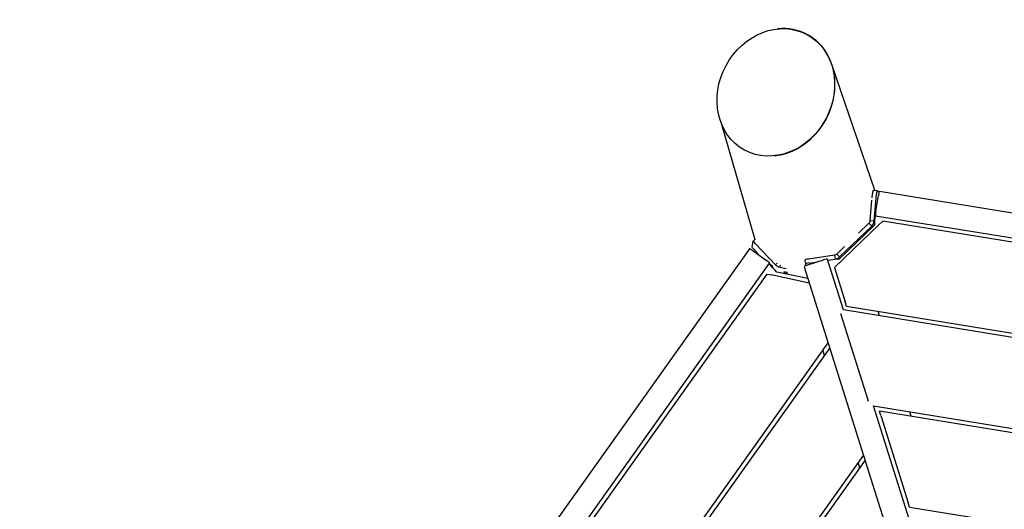
# Model space of a CAD drawing. Extents: x -4138 to -3050, y 401 to 1105.
# Drawn here: x -3458 to -3398, y 716 to 746 of the extents above; entities that cross this region are included whole.
import ezdxf

# ---------------------------------------------------------------- set-up
doc = ezdxf.new("R2010")
doc.units = 0
doc.header["$LTSCALE"] = 32
doc.header["$MEASUREMENT"] = 0
doc.linetypes.add('PHANTOM2', pattern=[1.25, 0.625, -0.125, 0.125, -0.125, 0.125, -0.125])
doc.layers.add('USE-ZONE', color=5, linetype='PHANTOM2')
doc.layers.add('Visible (ANSI)', color=2, linetype='CONTINUOUS', lineweight=30)

msp = doc.modelspace()

# ---------------------------------------------------------------- linework, layer by layer
at = {"layer": 'USE-ZONE'}
msp.add_arc((-3444.08, 673.527), 64, 117.68188, 295.16689, dxfattribs=at)
at = {"layer": 'Visible (ANSI)'}
for p, q in [((-3411.49, 745.059), (-3411.507, 745.057)), ((-3408.205, 742.909), (-3405.57, 735.166)), ((-3414.953, 739.283), (-3412.909, 732.175)), ((-3411.711, 737.298), (-3411.728, 737.296)), ((-3405.731, 734.733), (-3405.711, 734.966)), ((-3405.43, 735.156), (-3405.678, 735.174)), ((-3405.602, 733.318), (-3405.462, 734.947)), ((-3405.505, 733.885), (-3405.345, 734.872)), ((-3405.292, 735.105), (-3405.429, 735.155)), ((-3372.757, 729.83), (-3405.283, 735.116)), ((-3405.851, 733.337), (-3405.744, 734.582)), ((-3405.529, 733.636), (-3405.524, 733.635)), ((-3405.524, 733.635), (-3372.673, 728.297)), ((-3405.296, 733.091), (-3408.037, 730.47)), ((-3405.587, 733.05), (-3407.751, 730.98)), ((-3407.727, 731.112), (-3405.757, 732.996)), ((-3405.928, 733.175), (-3406.557, 732.574)), ((-3405.757, 732.996), (-3405.92, 733.166)), ((-3405.851, 733.337), (-3405.602, 733.318)), ((-3405.58, 733.137), (-3405.587, 733.05)), ((-3405.296, 733.091), (-3405.07, 733.308)), ((-3372.585, 728.029), (-3405.07, 733.308)), ((-3413.027, 732.064), (-3413.083, 731.734)), ((-3412.863, 732.217), (-3413.026, 732.066)), ((-3412.866, 731.925), (-3411.638, 730.638)), ((-3407.41, 731.757), (-3407.898, 731.29)), ((-3413.226, 731.606), (-3442.04, 691.136)), ((-3413.007, 731.482), (-3412.193, 730.902)), ((-3412.931, 731.542), (-3412.621, 731.207)), ((-3412.634, 731.221), (-3412.633, 731.215)), ((-3408.033, 731.223), (-3409.607, 730.988)), ((-3408.033, 731.223), (-3407.997, 730.979)), ((-3407.892, 731.285), (-3407.727, 731.112)), ((-3440.818, 690.266), (-3412.004, 730.736)), ((-3411.827, 730.554), (-3412.03, 730.699)), ((-3411.543, 730.726), (-3411.638, 730.638)), ((-3411.352, 730.604), (-3411.376, 730.492)), ((-3411.376, 730.492), (-3410.984, 730.409)), ((-3409.885, 730.515), (-3397.795, 692.062)), ((-3409.842, 730.91), (-3409.807, 730.666)), ((-3409.784, 730.586), (-3409.807, 730.665)), ((-3409.66, 730.632), (-3408.706, 730.932)), ((-3409.572, 730.744), (-3409.061, 730.821)), ((-3407.483, 727.875), (-3408.454, 730.965)), ((-3408.438, 730.914), (-3407.997, 730.979)), ((-3408.037, 730.47), (-3407.374, 728.363)), ((-3407.751, 730.98), (-3407.903, 730.956)), ((-3412.171, 730.07), (-3440.268, 690.607)), ((-3412.171, 730.07), (-3411.905, 730.013)), ((-3409.571, 729.515), (-3411.905, 730.013)), ((-3411.55, 730.193), (-3411.68, 730.329)), ((-3409.657, 729.789), (-3411.55, 730.193)), ((-3407.29, 728.097), (-3407.374, 728.363)), ((-3407.29, 728.097), (-3372.382, 722.424)), ((-3407.658, 727.65), (-3407.663, 727.666)), ((-3407.658, 727.65), (-3405.979, 722.311)), ((-3372.545, 722.197), (-3407.483, 727.875)), ((-3405.273, 727.515), (-3405.357, 727.782)), ((-3435.388, 687.978), (-3408.42, 725.856)), ((-3408.326, 725.557), (-3435.083, 687.976)), ((-3408.746, 725.397), (-3408.653, 725.098)), ((-3405.974, 722.295), (-3405.979, 722.311)), ((-3396.364, 692.512), (-3405.636, 722.002)), ((-3405.636, 722.002), (-3376.139, 717.209)), ((-3405.198, 721.425), (-3405.282, 721.691)), ((-3376.303, 716.982), (-3405.282, 721.691)), ((-3405.198, 721.425), (-3403.519, 716.086)), ((-3403.343, 721.376), (-3403.427, 721.643)), ((-3428.367, 687.926), (-3406.258, 718.979)), ((-3406.164, 718.68), (-3428.062, 687.923)), ((-3406.591, 718.511), (-3406.497, 718.212)), ((-3403.435, 715.819), (-3403.519, 716.086)), ((-3403.435, 715.819), (-3379.897, 711.994))]:
    msp.add_line(p, q, dxfattribs=at)
msp.add_ellipse((-3411.617, 741.177), major_axis=(1.913, 3.53), ratio=0.86287, dxfattribs=at)
for centre, major_axis, ratio, start_param, end_param in [((-3411.6, 741.178), (1.913, 3.53), 0.86287, 3.671727, 6.81332), ((-3411.6, 741.178), (1.913, 3.53), 0.86287, 3.671727, 6.81332), ((-3405.697, 734.925), (0.019, 0.249), 0.067811, 0, 1.411802), ((-3405.448, 734.906), (0.019, 0.249), 0.067811, 6.263817, 7.694987), ((-3405.323, 734.869), (-0.04, -0.247), 0.087489, 3.141593, 4.712389), ((-3405.484, 733.882), (-0.04, -0.247), 0.087489, 4.712389, 6.283185), ((-3412.912, 731.552), (-0.17, 0.183), 0.084879, 0.064779, 1.548309), ((-3412.856, 731.883), (-0.17, 0.183), 0.084879, 4.864434, 6.347964), ((-3413.022, 731.461), (-0.204, 0.145), 0.105104, 4.712389, 6.283185), ((-3412.208, 730.881), (-0.204, 0.145), 0.105104, 3.141593, 4.712389), ((-3409.647, 730.59), (-0.238, -0.075), 0.176327, 4.712389, 6.283185), ((-3409.595, 730.946), (-0.247, -0.036), 0.173879, 4.736569, 6.283185), ((-3409.56, 730.702), (-0.247, -0.036), 0.173879, 4.736569, 6.307365), ((-3408.693, 730.89), (-0.238, -0.075), 0.176327, 3.141593, 4.712389), ((-3410.929, 730.125), (-0.214, 0.046), 0.15609, 4.645613, 8.092751)]:
    msp.add_ellipse(centre, major_axis=major_axis, ratio=ratio, start_param=start_param, end_param=end_param, dxfattribs=at)
for points, knots in [([(-3405.58, 733.137), (-3405.571, 733.212), (-3405.563, 733.286), (-3405.556, 733.353), (-3405.549, 733.42), (-3405.543, 733.48), (-3405.539, 733.527), (-3405.535, 733.58), (-3405.533, 733.616), (-3405.535, 733.63)], [0, 0, 0, 0, 0.448799, 0.448799, 0.448799, 0.897598, 0.897598, 0.897598, 1.410537, 1.410537, 1.410537, 1.410537]), ([(-3405.58, 733.137), (-3405.577, 733.175), (-3405.575, 733.212), (-3405.573, 733.246), (-3405.573, 733.249), (-3405.573, 733.252), (-3405.573, 733.255)], [0, 0, 0, 0, 0.448799, 0.448799, 0.448799, 0.4876188, 0.4876188, 0.4876188, 0.4876188]), ([(-3412.03, 730.699), (-3412.038, 730.688), (-3412.014, 730.653), (-3411.966, 730.602), (-3411.933, 730.567), (-3411.89, 730.525), (-3411.84, 730.478), (-3411.791, 730.431), (-3411.735, 730.38), (-3411.68, 730.329)], [0, 0, 0, 0, 0.673198, 0.673198, 0.673198, 1.121997, 1.121997, 1.121997, 1.570796, 1.570796, 1.570796, 1.570796]), ([(-3411.68, 730.329), (-3411.705, 730.359), (-3411.73, 730.388), (-3411.752, 730.415), (-3411.774, 730.442), (-3411.793, 730.467), (-3411.806, 730.488), (-3411.827, 730.52), (-3411.835, 730.543), (-3411.827, 730.554)], [0, 0, 0, 0, 0.448799, 0.448799, 0.448799, 0.897598, 0.897598, 0.897598, 1.570796, 1.570796, 1.570796, 1.570796])]:
    msp.add_open_spline(points, degree=3, knots=knots, dxfattribs=at)
for points in [[(-3405.928, 733.175), (-3405.884, 733.217), (-3405.856, 733.276), (-3405.851, 733.337)], [(-3405.757, 732.996), (-3405.669, 733.08), (-3405.612, 733.197), (-3405.602, 733.318)], [(-3407.898, 731.29), (-3407.935, 731.255), (-3407.983, 731.231), (-3408.033, 731.223)], [(-3407.997, 730.979), (-3407.897, 730.995), (-3407.801, 731.042), (-3407.727, 731.112)], [(-3411.638, 730.638), (-3411.568, 730.564), (-3411.475, 730.513), (-3411.376, 730.492)]]:
    msp.add_open_spline(points, degree=3, dxfattribs=at)

doc.saveas('drawing.dxf')
